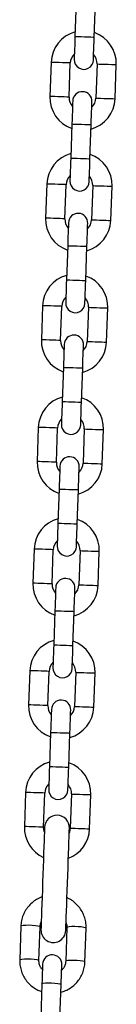
# Model space of a CAD drawing. Units: millimetres. Extents: x -3.5 to 7.9, y 0.5 to 15.2.
# Drawn here: x 3.9 to 3.9, y 11.4 to 11.7 of the extents above; entities that cross this region are included whole.
import ezdxf

# ---------------------------------------------------------------- set-up
doc = ezdxf.new("R2010")
doc.units = ezdxf.units.MM

# ---------------------------------------------------------------- blocks, each defined once
blk = doc.blocks.new('OPSHA_K015')
at = {"color": 7, "linetype": 'Continuous', "lineweight": 25}
for p, q in [((13.8006788017974, 7.595838594446832), (13.80029490318157, 7.584845352183038)), ((13.80649113383151, 7.584628868113214), (13.80687501754619, 7.595622229586297)), ((13.79259927298881, 7.576508808146173), (13.79221537437297, 7.565515446673089)), ((13.79841160502292, 7.565299081812555), (13.79879550363876, 7.576292443285638)), ((13.80739025499679, 7.575992274294549), (13.80700637128211, 7.564999032030755)), ((13.8132025870309, 7.564782547960931), (13.81358648564674, 7.575775909434014)), ((13.79931074108936, 7.55666248799389), (13.79892684247352, 7.545669126520806)), ((13.80512307312347, 7.545452761660272), (13.80550695683814, 7.556446123133355)), ((13.79123121228076, 7.537332701693231), (13.79084732856609, 7.526339340220147)), ((13.79704354431487, 7.526122975359613), (13.79742744293071, 7.537116336832696)), ((13.80602219428874, 7.536816167841607), (13.80563831057407, 7.525822806368524)), ((13.81183452632285, 7.525606441507989), (13.81221842493869, 7.536599802981073)), ((13.79794268038131, 7.517486381540948), (13.79755878176547, 7.506493020067865)), ((13.80375501241542, 7.50627665520733), (13.8041388961301, 7.517270016680413)), ((13.78986315157272, 7.498156595240289), (13.78947926785804, 7.487163233767205)), ((13.79567548360683, 7.486946868906671), (13.79605938222267, 7.497940111170465)), ((13.8046541335807, 7.497640061388665), (13.80427024986602, 7.486646699915582)), ((13.81046646561481, 7.486430335055047), (13.81085036423065, 7.497423696528131)), ((13.79657461967327, 7.478310275088006), (13.79619072105743, 7.467316913614923)), ((13.80238695170738, 7.467100548754388), (13.80277083542205, 7.478093910227471)), ((13.78849509086467, 7.458980369578057), (13.78811120715, 7.447987127314263)), ((13.79430742289878, 7.447770762453729), (13.79469132151462, 7.458764004717523)), ((13.80328607287265, 7.458463954935723), (13.80290218915798, 7.44747059346264)), ((13.80909840490676, 7.447254228602105), (13.8094823035226, 7.458247590075189)), ((13.79520655896522, 7.439134168635064), (13.79482266034938, 7.428140807161981)), ((13.80101889099933, 7.427924442301446), (13.80140277471401, 7.43891768456524)), ((13.78712703015663, 7.419804263125116), (13.78674314644195, 7.408811020861322)), ((13.79293936219074, 7.408594656000787), (13.79332326080657, 7.419587898264581)), ((13.80191801216461, 7.419287848482782), (13.80153412844993, 7.408294487009698)), ((13.80773034419872, 7.408078122149163), (13.80811424281455, 7.419071364412957)), ((13.79383849825717, 7.399957942972833), (13.79345459964134, 7.388964700709039)), ((13.79965083029128, 7.388748335848504), (13.80003471400596, 7.399741578112298)), ((13.78575896944858, 7.380628156672174), (13.7853750857339, 7.36963491440838)), ((13.79157130148269, 7.369418549547845), (13.79195520009853, 7.380411791811639)), ((13.80054996635772, 7.38011162282055), (13.80016606774188, 7.369118380556756)), ((13.80636228349067, 7.368902015696221), (13.80674618210651, 7.379895257960015)), ((13.79247043754913, 7.360781836519891), (13.79208653893329, 7.349788594256097)), ((13.79828276958324, 7.349572229395562), (13.79866665329791, 7.360565471659356)), ((13.78439090874053, 7.341452050219232), (13.78400702502586, 7.330458807955438)), ((13.79020324077464, 7.330242443094903), (13.79058713939048, 7.341235685358697)), ((13.79918190564968, 7.340935516367608), (13.79879800703384, 7.329942274103814)), ((13.80499422278263, 7.32972590924328), (13.80537812139846, 7.340719151507074)), ((13.78288854386665, 7.298429656038934), (13.78250838544227, 7.287543344507867)), ((13.78870460119106, 7.287326979647332), (13.78908475961543, 7.298213291178399)), ((13.79767952587463, 7.29791312218731), (13.79729936745025, 7.287026810656243)), ((13.80349558319904, 7.286810445795709), (13.80387574162341, 7.297696757326776)), ((13.78964259948589, 7.279803204546624), (13.78926244106151, 7.268916893015557)), ((13.7954586568103, 7.268700528155023), (13.79583881523467, 7.27958683968609))]:
    blk.add_line(p, q, dxfattribs=at)
at = {"color": 7, "linetype": 'Continuous', "lineweight": 25, "flags": 128}
for points in [[(13.80029490318157, 7.584845352183038), (13.80024452235557, 7.583402562151605), (13.80019607868053, 7.582015204439813), (13.80015141990043, 7.580736565600091), (13.80011228945114, 7.579615879069024), (13.80008017744876, 7.57869617940014), (13.80005630578853, 7.578012752543145), (13.80004161324359, 7.577591943751031), (13.80003665115692, 7.577449846277887)], [(13.8062328669057, 7.577233481417352), (13.80623782899238, 7.577375578890496), (13.80625253643848, 7.577796387682611), (13.80627639319755, 7.578479814539605), (13.80630850519992, 7.57939951420849), (13.80634765055038, 7.580520200739556), (13.80639229442932, 7.581798839579278), (13.80644073810436, 7.583186078081781), (13.80649113383151, 7.584628868113214)], [(13.79956899311401, 7.564057993899041), (13.79956403102733, 7.563915896425897), (13.79954933848239, 7.563494968424493), (13.79952546682216, 7.562811541567498), (13.79949335481979, 7.561891841898614), (13.79945422437049, 7.560771155367547), (13.79940956559039, 7.559492635737115), (13.79936112191535, 7.558105278025323), (13.79931074108936, 7.55666248799389)], [(13.80550695683814, 7.556446123133355), (13.80555733766414, 7.557888913164788), (13.80560579624034, 7.55927627087658), (13.80565044011928, 7.560554790507013), (13.80568957056857, 7.561675477038079), (13.80572169747211, 7.562595176706964), (13.80574555423118, 7.563278603563958), (13.80576026167728, 7.563699531565362), (13.80576522376396, 7.563841629038507)], [(13.79892684247352, 7.545669126520806), (13.79887646164752, 7.544226336489373), (13.79882801797248, 7.542839097986871), (13.79878335919238, 7.541560459147149), (13.79874422874309, 7.540439772616082), (13.79871211674072, 7.539520072947198), (13.79868824508048, 7.538836646090203), (13.79867355253555, 7.538415837298089), (13.79866859044887, 7.538273739824945)], [(13.80486480619766, 7.53805725575512), (13.80486976828433, 7.538199353228265), (13.80488447573043, 7.538620281229669), (13.8049083324895, 7.539303708086663), (13.80494045939304, 7.540223407755548), (13.80497958984233, 7.541344094286615), (13.80502423372127, 7.542622613917047), (13.80507267739631, 7.544009971628839), (13.80512307312347, 7.545452761660272)], [(13.79820093240596, 7.524881887446099), (13.79819597031928, 7.524739789972955), (13.79818127777435, 7.524318861971551), (13.79815740611411, 7.523635435114556), (13.79812529411174, 7.522715735445672), (13.79808616366245, 7.521595048914605), (13.79804150488235, 7.520316529284173), (13.79799306120731, 7.518929171572381), (13.79794268038131, 7.517486381540948)], [(13.8041388961301, 7.517270016680413), (13.80418927695609, 7.518712806711846), (13.8042377355323, 7.520100164423638), (13.80428237941123, 7.521378684054071), (13.80432150986053, 7.522499370585138), (13.80435363676406, 7.523419070254022), (13.80437749352313, 7.524102497111016), (13.80439220096923, 7.524523305903131), (13.80439716305591, 7.524665522585565)], [(13.79755878176547, 7.506493020067865), (13.79750840093948, 7.505050230036431), (13.79745995726444, 7.503662872324639), (13.79741529848434, 7.502384352694207), (13.79737616803504, 7.50126366616314), (13.79734405603267, 7.500343966494256), (13.79732018437244, 7.499660539637262), (13.7973054918275, 7.499239611635858), (13.79730052974082, 7.499097514162713)], [(13.80349674548961, 7.498881149302179), (13.80350170757629, 7.499023246775323), (13.80351641502239, 7.499444174776727), (13.80354027178146, 7.500127601633721), (13.80357239868499, 7.501047301302606), (13.80361152913429, 7.502167987833673), (13.80365617301322, 7.503446507464105), (13.80370461668826, 7.504833865175897), (13.80375501241542, 7.50627665520733)], [(13.79683287169792, 7.485705780993158), (13.79682790961124, 7.485563564310723), (13.7968132170663, 7.485142755518609), (13.79678934540607, 7.484459328661615), (13.7967572334037, 7.48353962899273), (13.7967181029544, 7.482418942461663), (13.7966734441743, 7.481140422831231), (13.79662500049926, 7.479753065119439), (13.79657461967327, 7.478310275088006)], [(13.80277083542205, 7.478093910227471), (13.80282123114921, 7.479536700258905), (13.80286967482425, 7.480923938761407), (13.80291431870319, 7.482202577601129), (13.80295344915248, 7.483323264132196), (13.80298557605602, 7.48424296380108), (13.80300943281509, 7.484926390658075), (13.80302414026119, 7.485347199450189), (13.80302910234786, 7.485489296923333)], [(13.79619072105743, 7.467316913614923), (13.79614034023143, 7.46587412358349), (13.79609189655639, 7.464486765871698), (13.79604723777629, 7.463208246241265), (13.796008107327, 7.462087559710199), (13.79597599532462, 7.461167860041314), (13.79595212366439, 7.46048443318432), (13.79593743111946, 7.460063505182916), (13.79593246903278, 7.459921407709771)], [(13.80212868478156, 7.459705042849237), (13.80213364686824, 7.459847140322381), (13.80214835431434, 7.460268068323785), (13.80217221107341, 7.46095137597149), (13.80220433797695, 7.461871194849664), (13.80224346842624, 7.462991881380731), (13.80228811230518, 7.464270401011163), (13.80233655598022, 7.465657758722955), (13.80238695170738, 7.467100548754388)], [(13.79546481098987, 7.446529555330926), (13.79545984890319, 7.446387457857782), (13.79544515635826, 7.445966649065667), (13.79542128469802, 7.445283222208673), (13.79538917269565, 7.444363522539788), (13.79535004224635, 7.443242836008721), (13.79530538346626, 7.441964197169), (13.79525693979122, 7.440576958666497), (13.79520655896522, 7.439134168635064)], [(13.80140277471401, 7.43891768456524), (13.80145317044116, 7.440360474596673), (13.80150161411621, 7.441747832308465), (13.80154625799514, 7.443026471148187), (13.80158538844444, 7.444147157679254), (13.80161751534797, 7.445066857348138), (13.80164137210704, 7.445750284205133), (13.80165607955314, 7.446171092997247), (13.80166104163982, 7.446313190470391)], [(13.79482266034938, 7.428140807161981), (13.79477227952339, 7.426698017130548), (13.79472383584834, 7.425310659418756), (13.79467917706825, 7.424032139788324), (13.79464004661895, 7.422911453257257), (13.79460793461658, 7.421991634379083), (13.79458406295635, 7.421308326731378), (13.79456937041141, 7.420887398729974), (13.79456440832473, 7.420745301256829)], [(13.80076062407352, 7.420528936396295), (13.8007655861602, 7.420671033869439), (13.80078029360629, 7.421091842661554), (13.80080415036537, 7.421775269518548), (13.8008362772689, 7.422695088396722), (13.80087540771819, 7.423815774927789), (13.80092005159713, 7.425094294558221), (13.80096849527217, 7.426481652270013), (13.80101889099933, 7.427924442301446)], [(13.79409675028182, 7.407353448877984), (13.79409178819515, 7.40721135140484), (13.79407709565021, 7.406790542612725), (13.79405322398998, 7.406107115755731), (13.7940211119876, 7.405187416086846), (13.79398198153831, 7.40406672955578), (13.79393732275821, 7.402788090716058), (13.79388887908317, 7.401400733004266), (13.79383849825717, 7.399957942972833)], [(13.80003471400596, 7.399741578112298), (13.80008510973312, 7.401184368143731), (13.80013355340816, 7.402571725855523), (13.8001781972871, 7.403850364695245), (13.80021732773639, 7.404971051226312), (13.80024945463992, 7.405890750895196), (13.800273311399, 7.406574177752191), (13.80028801884509, 7.406994986544305), (13.80029298093177, 7.40713708401745)], [(13.79345459964134, 7.388964700709039), (13.79340421881534, 7.387521910677606), (13.7933557751403, 7.386134552965814), (13.7933111163602, 7.384856033335382), (13.79327198591091, 7.383735346804315), (13.79323987390853, 7.382815527926141), (13.7932160022483, 7.382132101069146), (13.79320130970336, 7.381711292277032), (13.79319634761669, 7.381569194803888)], [(13.79939256336547, 7.381352829943353), (13.79939752545215, 7.381494927416497), (13.79941223289825, 7.381915736208612), (13.79943608965732, 7.382599163065606), (13.79946821656085, 7.383518862734491), (13.79950734701015, 7.384639549265557), (13.79955199088909, 7.385918188105279), (13.79960044946529, 7.387305545817071), (13.79965083029128, 7.388748335848504)], [(13.79272868957378, 7.368177342425042), (13.7927237274871, 7.368035244951898), (13.79270903494216, 7.367614436159784), (13.79268516328193, 7.366931009302789), (13.79265305127956, 7.366011309633905), (13.79261392083026, 7.364890623102838), (13.79256926205016, 7.363611984263116), (13.79252081837512, 7.362224626551324), (13.79247043754913, 7.360781836519891)], [(13.79866665329791, 7.360565471659356), (13.79871704902507, 7.362008261690789), (13.79876549270011, 7.363395619402581), (13.79881013657905, 7.364674258242303), (13.79884928192951, 7.36579494477337), (13.79888139393188, 7.366714644442254), (13.79890525069095, 7.367398071299249), (13.79891995813705, 7.367818880091363), (13.79892492022373, 7.367960977564508)], [(13.79208653893329, 7.349788594256097), (13.79203615810729, 7.348345804224664), (13.79198771443225, 7.346958446512872), (13.79194305565215, 7.34567980767315), (13.79190392520286, 7.344559121142083), (13.79187181320049, 7.343639421473199), (13.79184794154025, 7.342955994616204), (13.79183324899532, 7.34253518582409), (13.79182828690864, 7.342393088350946)], [(13.79802450265743, 7.342176723490411), (13.7980294647441, 7.342318820963555), (13.7980441721902, 7.34273962975567), (13.79806802894927, 7.343423056612664), (13.79810015585281, 7.344342756281549), (13.7981392863021, 7.345463442812616), (13.79818393018104, 7.346742081652337), (13.79823238875724, 7.348129439364129), (13.79828276958324, 7.349572229395562)], [(13.79050306703903, 7.330231952677423), (13.79049662973739, 7.330047774325067), (13.79047748174526, 7.329499292383844), (13.79044604029514, 7.328598904619867), (13.79040300574161, 7.32736663819378), (13.79034934666015, 7.325829911242181), (13.79028625514366, 7.324023294459039), (13.79021514680244, 7.321986961374932), (13.79013760115959, 7.31976644993847), (13.79005536165096, 7.317411351214105), (13.78997024621822, 7.314974236498529), (13.78988419201232, 7.312509703646356), (13.78979907657958, 7.31007258893078), (13.78971683707096, 7.307717490206414), (13.7896392914281, 7.305496978769952), (13.78956818308689, 7.303460645685846), (13.78950509157039, 7.301654028902703), (13.78945143248893, 7.300117301951104), (13.7894083979354, 7.298885035525018), (13.78937695648528, 7.297984647761041), (13.78935780849315, 7.297436165819818), (13.78935137119151, 7.297251987467462)], [(13.79044799234725, 7.328654932985955), (13.79036719825126, 7.328907060633355), (13.79020324077464, 7.330242443094903)], [(13.79734649982311, 7.296972799311334), (13.79735293712474, 7.29715697766369), (13.79737208511688, 7.297705459604913), (13.797403526567, 7.29860584736889), (13.79744656112052, 7.299838113794976), (13.79750022020198, 7.301374840746576), (13.79756331171848, 7.303181457529718), (13.79763442005969, 7.305217790613824), (13.79771196570255, 7.307438302050286), (13.79779420521118, 7.309793400774652), (13.79787930574275, 7.312230515490228), (13.79796537484981, 7.314695048342401), (13.79805047538139, 7.317132163057977), (13.79813272979118, 7.319487261782342), (13.79821026053287, 7.321707773218805), (13.79828138377525, 7.323744106302911), (13.79834446039058, 7.325550723086053), (13.7983981343732, 7.327087450037652), (13.79844115402557, 7.328319716463739), (13.79847261037685, 7.329220104227716), (13.79849175836898, 7.329768586168939), (13.79849818076946, 7.329952764521295)], [(13.79879800703384, 7.329942274103814), (13.79854130472995, 7.328621673594171), (13.79844312097885, 7.328375744829827)], [(13.78986490990974, 7.286169457445794), (13.78986079718925, 7.286051440249139), (13.78984856333591, 7.285701084147149), (13.78982861068107, 7.285129714022332), (13.7898015650735, 7.2843554496867), (13.78976830568172, 7.283402967463189), (13.78972989048816, 7.282302784929925), (13.78968752648689, 7.281089949618035), (13.78964259948589, 7.279803204546624)], [(13.79583881523467, 7.27958683968609), (13.79588375713683, 7.280873584757501), (13.79592610623695, 7.28208642006939), (13.79596452143051, 7.283186602602655), (13.79599779572345, 7.284138965616876), (13.79602482642986, 7.284913349161798), (13.7960447790847, 7.285484719286615), (13.79605701293804, 7.285835075388604), (13.79606114055969, 7.28595309258526)]]:
    blk.add_lwpolyline(points, dxfattribs=at)
at = {"color": 8, "linetype": 'Continuous', "lineweight": 25, "flags": 128}
for points in [[(13.80029490318157, 7.584845352183038), (13.80034197594978, 7.584843683252984), (13.80070997502662, 7.584830808649713), (13.80140158262111, 7.584806609163934), (13.80233339693405, 7.584774065027887), (13.80339301850654, 7.584737110148126), (13.80445262517787, 7.584700155268365), (13.80538443949081, 7.584667611132318), (13.80607606198646, 7.584643411646539), (13.8064440610633, 7.584630537043267), (13.80649113383151, 7.584628868113214)], [(13.79879550363876, 7.576292443285638), (13.79860865797855, 7.576298880587274), (13.79807068135597, 7.576317715655023), (13.79724643852569, 7.576346564303094), (13.79623536493636, 7.576381850252801), (13.7951594116912, 7.57641940117901), (13.79414833810188, 7.576454687128717), (13.7933240952716, 7.576483535776788), (13.79278611864902, 7.576502251635247), (13.79259927298881, 7.576508808146173)], [(13.80739025499679, 7.575992274294549), (13.807577100657, 7.575985717783624), (13.80811507727958, 7.575967001925164), (13.80893932010986, 7.575938153277093), (13.80995039369918, 7.575902867327386), (13.81102634694435, 7.575865316401178), (13.81203742053367, 7.575830030451471), (13.81286166336395, 7.575801181803399), (13.81339963998653, 7.57578246594494), (13.81358648564674, 7.575775909434014)], [(13.79841160502292, 7.565299081812555), (13.79822475936271, 7.56530563832348), (13.79768678274013, 7.565324473391229), (13.79686255481101, 7.565353202830011), (13.79585148122169, 7.565388488779718), (13.79477551307536, 7.565426039705926), (13.79376443948604, 7.565461444864923), (13.79294019665576, 7.565490174303704), (13.79240222003318, 7.565509009371453), (13.79221537437297, 7.565515446673089), (13.79221537437297, 7.565515446673089)], [(13.80700637128211, 7.564999032030755), (13.80719320204116, 7.56499247551983), (13.8077311935649, 7.564973640452081), (13.80855542149402, 7.564944911013299), (13.80956649508335, 7.564909625063592), (13.81064246322967, 7.564871954928094), (13.81165353681899, 7.564836668978387), (13.81247776474811, 7.564807939539605), (13.81301575627185, 7.564789104471856), (13.8132025870309, 7.564782547960931)], [(13.79931074108936, 7.55666248799389), (13.79935779895641, 7.556660819063836), (13.79972581293441, 7.556647944460565), (13.8004174205289, 7.556623864184076), (13.80134923484184, 7.556591320048028), (13.80240885641433, 7.556554245958978), (13.80346846308566, 7.556517291079217), (13.8044002773986, 7.55648474694317), (13.80509189989425, 7.556460547457391), (13.80545989897109, 7.556447792063409), (13.80550695683814, 7.556446123133355)], [(13.79892684247352, 7.545669126520806), (13.79897391524173, 7.545667576800042), (13.79934191431857, 7.545654702196771), (13.80003352191306, 7.545630502710992), (13.800965336226, 7.545597958574945), (13.80202495779849, 7.545561003695184), (13.80308456446983, 7.545523929606134), (13.80401637878276, 7.545491385470086), (13.80470800127841, 7.545467305193597), (13.80507600035526, 7.545454430590326), (13.80512307312347, 7.545452761660272)], [(13.79742744293071, 7.537116336832696), (13.7972405972705, 7.537122774134332), (13.79670262064792, 7.537141609202081), (13.79587837781764, 7.537170338640863), (13.79486730422832, 7.537205743799859), (13.79379135098316, 7.537243294726068), (13.79278027739383, 7.537278580675775), (13.79195603456355, 7.537307310114556), (13.79141805794097, 7.537326145182305), (13.79123121228076, 7.537332701693231)], [(13.80602219428874, 7.536816167841607), (13.80620903994895, 7.536809611330682), (13.80674701657153, 7.536790895472222), (13.80757125940181, 7.536762046824151), (13.80858233299114, 7.536726760874444), (13.8096582862363, 7.536689209948236), (13.81066937472679, 7.536653923998529), (13.8114936026559, 7.536625075350457), (13.81203157927848, 7.536606359491998), (13.81221842493869, 7.536599802981073)], [(13.79704354431487, 7.526122975359613), (13.79685669865466, 7.526129531870538), (13.79631872203208, 7.526148247728997), (13.79549449410297, 7.526177096377069), (13.79448342051364, 7.526212382326776), (13.79340745236732, 7.526249933252984), (13.79239637877799, 7.526285219202691), (13.79157213594772, 7.526314067850763), (13.79103415932514, 7.526332902918512), (13.79084732856609, 7.526339340220147), (13.79084732856609, 7.526339340220147)], [(13.80563831057407, 7.525822806368524), (13.80582514133312, 7.525816369066888), (13.80636313285686, 7.525797533999139), (13.80718736078597, 7.525768804560357), (13.8081984343753, 7.525733399401361), (13.80927440252162, 7.525695848475152), (13.81028547611095, 7.525660562525445), (13.81110970404006, 7.525631833086663), (13.81164769556381, 7.525612998018914), (13.81183452632285, 7.525606441507989)], [(13.79794268038131, 7.517486381540948), (13.79798973824836, 7.517484712610894), (13.79835775222637, 7.517471838007623), (13.79904935982086, 7.517447757731134), (13.79998117413379, 7.517415213595086), (13.80104079570629, 7.517378139506036), (13.80210040237762, 7.517341184626275), (13.80303221669055, 7.517308640490228), (13.8037238391862, 7.517284441004449), (13.80409183826305, 7.517271566401178), (13.8041388961301, 7.517270016680413)], [(13.79755878176547, 7.506493020067865), (13.79760585453369, 7.506491351137811), (13.79797385361053, 7.506478595743829), (13.79866546120502, 7.50645439625805), (13.79959727551795, 7.506421852122003), (13.80065689709045, 7.506384897242242), (13.80171651866294, 7.506347823153192), (13.80264831807472, 7.506315279017144), (13.80333994057037, 7.506291198740655), (13.80370793964721, 7.506278324137384), (13.80375501241542, 7.50627665520733)], [(13.79605938222267, 7.497940111170465), (13.79587253656246, 7.49794666768139), (13.79533455993987, 7.497965502749139), (13.7945103171096, 7.497994232187921), (13.79349924352027, 7.498029518137628), (13.79242329027511, 7.498067188273126), (13.79141221668579, 7.498102474222833), (13.79058797385551, 7.498131203661615), (13.79004999723293, 7.498150038729364), (13.78986315157272, 7.498156595240289)], [(13.8046541335807, 7.497640061388665), (13.80484097924091, 7.49763350487774), (13.80537895586349, 7.497614669809991), (13.80620319869377, 7.497585940371209), (13.80721427228309, 7.497550654421502), (13.80829022552825, 7.497513103495294), (13.80930131401874, 7.497477698336297), (13.81012554194785, 7.497448968897515), (13.81066351857044, 7.497430133829766), (13.81085036423065, 7.497423696528131)], [(13.79567548360683, 7.486946868906671), (13.79548863794662, 7.486953425417596), (13.79495066132404, 7.486972141276055), (13.79412643339492, 7.487000989924127), (13.7931153598056, 7.487036275873834), (13.79203939165927, 7.487073826800042), (13.79102831806995, 7.487109112749749), (13.79020407523967, 7.487137961397821), (13.78966609861709, 7.48715667725628), (13.78947926785804, 7.487163233767205), (13.78947926785804, 7.487163233767205)], [(13.80427024986602, 7.486646699915582), (13.80445708062507, 7.486640262613946), (13.80499507214881, 7.486621427546197), (13.80581930007793, 7.486592698107415), (13.80683037366725, 7.486557292948419), (13.80790634181358, 7.48651974202221), (13.8089174154029, 7.486484456072503), (13.80974164333202, 7.486455726633721), (13.81027963485576, 7.486436891565972), (13.81046646561481, 7.486430335055047)], [(13.79657461967327, 7.478310275088006), (13.79662167754032, 7.478308606157952), (13.79698969151832, 7.478295731554681), (13.79768129911281, 7.478271532068902), (13.79861311342574, 7.478238987932855), (13.79967273499824, 7.478202033053094), (13.80073234166957, 7.478165078173333), (13.80166415598251, 7.478132534037286), (13.80235577847816, 7.478108334551507), (13.802723777555, 7.478095459948236), (13.80277083542205, 7.478093910227471)], [(13.79619072105743, 7.467316913614923), (13.79623779382564, 7.467315244684869), (13.79660579290248, 7.467302489290887), (13.79729740049697, 7.467278289805108), (13.79822921480991, 7.467245745669061), (13.7992888363824, 7.4672087907893), (13.8003484579549, 7.46717171670025), (13.80128025736667, 7.467139172564202), (13.80197187986232, 7.467115092287713), (13.80233987893916, 7.467102217684442), (13.80238695170738, 7.467100548754388)], [(13.79469132151462, 7.458764004717523), (13.79450447585441, 7.458770561228448), (13.79396649923183, 7.458789396296197), (13.79314225640155, 7.458818125734979), (13.79213118281223, 7.458853411684686), (13.79105522956706, 7.458891081820184), (13.79004415597774, 7.458926367769891), (13.78921991314746, 7.458955097208673), (13.78868193652488, 7.458973932276422), (13.78849509086467, 7.458980369578057)], [(13.80328607287265, 7.458463954935723), (13.80347291853286, 7.458457398424798), (13.80401089515544, 7.458438563357049), (13.80483513798572, 7.458409833918267), (13.80584621157504, 7.45837454796856), (13.80692217972137, 7.458336997042352), (13.80793325331069, 7.458301591883355), (13.80875748123981, 7.458272862444574), (13.80929545786239, 7.458254027376825), (13.8094823035226, 7.458247590075189)], [(13.79430742289878, 7.447770762453729), (13.79412059213973, 7.447777318964654), (13.79358260061599, 7.447796034823114), (13.79275837268688, 7.447824883471185), (13.79174729909755, 7.447860169420892), (13.79067133095123, 7.4478977203471), (13.7896602573619, 7.447933006296807), (13.78883601453163, 7.447961854944879), (13.78829803790904, 7.447980570803338), (13.78811120715, 7.447987127314263), (13.78811120715, 7.447987127314263)], [(13.80290218915798, 7.44747059346264), (13.80308901991702, 7.447464036951715), (13.80362701144077, 7.447445321093255), (13.80445123936988, 7.447416472445184), (13.80546231295921, 7.447381186495477), (13.80653828110553, 7.447343635569268), (13.80754935469486, 7.447308349619561), (13.80837358262397, 7.44727950097149), (13.80891157414771, 7.447260785113031), (13.80909840490676, 7.447254228602105)], [(13.79520655896522, 7.439134168635064), (13.79525363173343, 7.439132499705011), (13.79562163081027, 7.439119625101739), (13.79631323840476, 7.43909542561596), (13.7972450527177, 7.439062881479913), (13.79830467429019, 7.439025926600152), (13.79936428096153, 7.438988971720391), (13.80029609527446, 7.438956427584344), (13.80098771777011, 7.438932228098565), (13.80135571684696, 7.438919353495294), (13.80140277471401, 7.43891768456524)], [(13.79482266034938, 7.428140807161981), (13.79486973311759, 7.428139138231927), (13.79523773219444, 7.428126263628656), (13.79592933978893, 7.428102183352166), (13.79686115410186, 7.428069639216119), (13.79792077567436, 7.428032565127069), (13.79898039724685, 7.427995610247308), (13.79991219665862, 7.427963066111261), (13.80060381915428, 7.427938985834771), (13.80097181823112, 7.4279261112315), (13.80101889099933, 7.427924442301446)], [(13.79332326080657, 7.419587898264581), (13.79313641514636, 7.419594454775506), (13.79259843852378, 7.419613289843255), (13.79177419569351, 7.419642019282037), (13.79076312210418, 7.419677305231744), (13.78968716885902, 7.419714856157952), (13.78867609526969, 7.419750261316949), (13.78785185243942, 7.419778990755731), (13.78731387581684, 7.41979782582348), (13.78712703015663, 7.419804263125116)], [(13.80191801216461, 7.419287848482782), (13.80210485782482, 7.419281291971856), (13.8026428344474, 7.419262456904107), (13.80346707727767, 7.419233727465326), (13.804478150867, 7.419198441515618), (13.80555411901332, 7.41916077138012), (13.80656519260265, 7.419125485430413), (13.80738942053176, 7.419096755991632), (13.80792739715434, 7.419077920923883), (13.80811424281455, 7.419071364412957)], [(13.79293936219074, 7.408594656000787), (13.79275253143169, 7.408601212511712), (13.79221453990795, 7.408619928370172), (13.79139031197883, 7.408648777018243), (13.79037923838951, 7.40868406296795), (13.78930327024318, 7.408721613894159), (13.78829219665386, 7.408756899843866), (13.78746795382358, 7.408785748491937), (13.786929977201, 7.408804464350396), (13.78674314644195, 7.408811020861322), (13.78674314644195, 7.408811020861322)], [(13.80153412844993, 7.408294487009698), (13.80172095920898, 7.408287930498773), (13.80225895073272, 7.408269214640313), (13.80308317866184, 7.408240365992242), (13.80409425225116, 7.408205080042535), (13.80517022039749, 7.408167529116326), (13.80618129398681, 7.408132243166619), (13.80700552191593, 7.408103394518548), (13.80754351343967, 7.408084678660089), (13.80773034419872, 7.408078122149163)], [(13.79383849825717, 7.399957942972833), (13.79388557102538, 7.399956393252069), (13.79425357010223, 7.399943518648797), (13.79494517769672, 7.399919319163018), (13.79587699200965, 7.399886775026971), (13.79693661358215, 7.39984982014721), (13.79799622025348, 7.39981274605816), (13.79892803456642, 7.399780201922113), (13.79961965706207, 7.399756121645623), (13.79998765613891, 7.399743247042352), (13.80003471400596, 7.399741578112298)], [(13.79345459964134, 7.388964700709039), (13.79350167240955, 7.388963031778985), (13.79386967148639, 7.388950157175714), (13.79456127908088, 7.388926076899224), (13.79549309339382, 7.388893532763177), (13.79655271496631, 7.388856458674127), (13.7976123365388, 7.388819503794366), (13.79854413595058, 7.388786959658319), (13.79923575844623, 7.38876276017254), (13.79960375752307, 7.388750004778558), (13.79965083029128, 7.388748335848504)], [(13.79195520009853, 7.380411791811639), (13.79176835443832, 7.380418348322564), (13.79123037781574, 7.380437064181024), (13.79040613498546, 7.380465912829095), (13.78939506139614, 7.380501198778802), (13.78831910815097, 7.380538749705011), (13.78730803456165, 7.380574035654718), (13.78648379173137, 7.380602884302789), (13.78594581510879, 7.380621719370538), (13.78575896944858, 7.380628156672174)], [(13.80054996635772, 7.38011162282055), (13.80073679711677, 7.380105185518914), (13.80127477373935, 7.380086350451165), (13.80209901656963, 7.380057621012384), (13.80311009015895, 7.380022215853387), (13.80418605830528, 7.379984664927179), (13.8051971318946, 7.379949378977471), (13.80602135982372, 7.37992064953869), (13.8065593364463, 7.379901814470941), (13.80674618210651, 7.379895257960015)], [(13.79157130148269, 7.369418549547845), (13.79138447072364, 7.369424986849481), (13.7908464791999, 7.36944382191723), (13.79002225127078, 7.369472551356012), (13.78901117768146, 7.369507956515008), (13.78793520953514, 7.369545507441217), (13.78692413594581, 7.369580793390924), (13.78609990801669, 7.369609522829705), (13.78556191649295, 7.369628357897454), (13.7853750857339, 7.36963491440838), (13.7853750857339, 7.36963491440838)], [(13.80016606774188, 7.369118380556756), (13.80035289850093, 7.369111824045831), (13.80089089002468, 7.369093108187371), (13.80171511795379, 7.3690642595393), (13.80272619154312, 7.369028973589593), (13.80380215968944, 7.368991422663385), (13.80481323327876, 7.368956136713678), (13.80563746120788, 7.368927288065606), (13.80617545273162, 7.368908572207147), (13.80636228349067, 7.368902015696221)], [(13.79247043754913, 7.360781836519891), (13.79251751031734, 7.360780167589837), (13.79288550939418, 7.360767412195855), (13.79357711698867, 7.360743212710076), (13.79450893130161, 7.360710668574029), (13.7955685528741, 7.360673713694268), (13.79662815954543, 7.360636639605218), (13.79755997385837, 7.360604095469171), (13.79825159635402, 7.360580015192681), (13.79861959543086, 7.36056714058941), (13.79866665329791, 7.360565471659356)], [(13.79208653893329, 7.349788594256097), (13.7921336117015, 7.349786925326043), (13.79250161077834, 7.349774050722772), (13.793193233274, 7.349749970446283), (13.79412503268577, 7.349717426310235), (13.79518465425826, 7.349680352221185), (13.79624427583076, 7.349643397341424), (13.79717607524253, 7.349610853205377), (13.79786769773818, 7.349586653719598), (13.79823569681503, 7.349573779116326), (13.79828276958324, 7.349572229395562)], [(13.79058713939048, 7.341235685358697), (13.79040029373027, 7.341242241869622), (13.78986231710769, 7.341260957728082), (13.78903808917858, 7.341289806376153), (13.78802700068809, 7.34132509232586), (13.78695104744293, 7.341362643252069), (13.7859399738536, 7.341397929201776), (13.78511573102332, 7.341426777849847), (13.78457775440074, 7.341445493708306), (13.78439090874053, 7.341452050219232)], [(13.79918190564968, 7.340935516367608), (13.79936873640872, 7.340929079065972), (13.79990671303131, 7.340910243998223), (13.80073095586158, 7.340881514559442), (13.80174202945091, 7.340846109400445), (13.80281799759723, 7.340808558474237), (13.80382907118656, 7.34077327252453), (13.80465329911567, 7.340744543085748), (13.80519127573825, 7.340725708017999), (13.80537812139846, 7.340719151507074)], [(13.79020324077464, 7.330242443094903), (13.7900164100156, 7.330248880396539), (13.78947841849185, 7.330267715464288), (13.78865419056274, 7.33029644490307), (13.78764311697341, 7.330331850062066), (13.78656714882709, 7.330369400988275), (13.78555607523776, 7.330404686937982), (13.78473184730865, 7.330433416376763), (13.78419385578491, 7.330452251444513), (13.78400702502586, 7.330458807955438), (13.78400702502586, 7.330458807955438)], [(13.79879800703384, 7.329942274103814), (13.79898483779289, 7.329935717592889), (13.79952282931663, 7.32991700173443), (13.80034705724574, 7.329888153086358), (13.80135813083507, 7.329852867136651), (13.80243409898139, 7.329815316210443), (13.80344517257072, 7.329780030260736), (13.80426940049983, 7.329751181612664), (13.80480739202358, 7.329732346544915), (13.80499422278263, 7.32972590924328)], [(13.78288854386665, 7.298429656038934), (13.78308053042747, 7.298570561419183), (13.78362303700305, 7.298681426058465), (13.7844506325946, 7.298748898516351), (13.78546349432327, 7.298764872561151), (13.78653946246959, 7.298727321634942), (13.78754874791957, 7.298640775690728), (13.78836962308742, 7.29851572514599), (13.788903069757, 7.298367190371209), (13.78908475961543, 7.298213291178399), (13.78908475961543, 7.298213291178399)], [(13.80387574162341, 7.297696757326776), (13.80369405176498, 7.297850775728875), (13.8031606050954, 7.297999191294366), (13.80233972992755, 7.298124241839105), (13.80133044447757, 7.298210787783319), (13.80025447633125, 7.298248338709527), (13.79924161460258, 7.298232483874017), (13.79841401901103, 7.298165011416131), (13.79787151243545, 7.298054027567559), (13.79767952587463, 7.29791312218731)], [(13.78250838544227, 7.287543463717157), (13.78270037200309, 7.287684249888116), (13.78324287857868, 7.287795114527398), (13.78407047417022, 7.287862586985284), (13.78508333589889, 7.287878561030084), (13.78615930404521, 7.287841010103875), (13.7871685894952, 7.287754464159661), (13.78798946466304, 7.287629413614923), (13.78852291133262, 7.287480878840142), (13.78870460119106, 7.287326979647332)], [(13.8034955981002, 7.286810684214288), (13.8033138933406, 7.286964464197808), (13.80278044667102, 7.287112879763299), (13.80195957150318, 7.287237930308038), (13.80095028605319, 7.287324476252252), (13.79987431790687, 7.28736202717846), (13.7988614561782, 7.28734617234295), (13.79803386058666, 7.287278699885064), (13.79749135401107, 7.287167716036492), (13.79729936745025, 7.287026810656243)], [(13.78964259948589, 7.279803204546624), (13.78969227995731, 7.279876399050409), (13.79006519641734, 7.280004310618096), (13.7907608124242, 7.280094790468866), (13.7916952493415, 7.280137228975946), (13.79275576498367, 7.280126142512017), (13.79381447758533, 7.280063200007135), (13.79474366929389, 7.279955792437249), (13.79543128337718, 7.279816913614923), (13.79579436507083, 7.279663372049981), (13.79583881523467, 7.27958683968609)]]:
    blk.add_lwpolyline(points, dxfattribs=at)
at = {"color": 7, "linetype": 'Continuous', "lineweight": 25}
for centre, radius, start, end in [((13.80309287982709, 7.576142343718175), 0.01050000000000031, 105.1718151894975, 177.9999999980655), ((13.80309287982709, 7.576142343718175), 0.01050000000000015, 357.9999999980655, 70.82818482289397), ((13.80309287982709, 7.576142343718175), 0.00430000000000031, 134.1313356838376, 177.9999999980655), ((13.80313475922412, 7.577341612710597), 0.003100000000000431, 177.9999999980655, 357.9999999980655), ((13.80309287982709, 7.576142343718175), 0.004300000000000214, 357.9999999980655, 41.86866434228691), ((13.80270898536401, 7.565149044620966), 0.01050000000000015, 177.9999999980655, 250.8281848228939), ((13.80270898536401, 7.565149044620966), 0.004300000000000214, 177.9999999980655, 221.8686643422868), ((13.80266710596698, 7.563949775628544), 0.003100000000000431, 357.9999999980655, 177.9999999980655), ((13.80270898536401, 7.565149044620966), 0.01050000000000029, 285.1718151894975, 357.9999999980655), ((13.80270898536401, 7.565149044620966), 0.004300000000000278, 314.1313356838376, 357.9999999980655), ((13.80172481955742, 7.536966223299032), 0.01050000000000034, 105.1718151894975, 177.9999999980655), ((13.80172481955742, 7.536966223299032), 0.01050000000000014, 357.9999999980655, 70.82818482289397), ((13.80172481955742, 7.536966223299032), 0.004300000000000294, 134.1313356838376, 177.9999999980655), ((13.80172481955742, 7.536966223299032), 0.004300000000000231, 357.9999999980655, 41.86866434228691), ((13.80176669895263, 7.538165492291455), 0.003100000000000431, 177.9999999980655, 357.9999999980655), ((13.80134092509252, 7.525972924201824), 0.01050000000000015, 177.9999999980655, 250.8281848228939), ((13.80134092509252, 7.525972924201824), 0.004300000000000231, 177.9999999980655, 221.8686643422868), ((13.80129904569731, 7.524773655209401), 0.003100000000000431, 357.9999999980655, 177.9999999980655), ((13.80134092509252, 7.525972924201824), 0.01050000000000026, 285.1718151894975, 357.9999999980655), ((13.80134092509252, 7.525972924201824), 0.004300000000000278, 314.1313356838376, 357.9999999980655), ((13.80035675928593, 7.49779010287989), 0.01050000000000033, 105.1718151894975, 177.9999999980655), ((13.80035675928593, 7.49779010287989), 0.01050000000000019, 357.9999999980655, 70.82818482289397), ((13.80035675928593, 7.49779010287989), 0.004300000000000294, 134.1313356838376, 177.9999999980655), ((13.80035675928593, 7.49779010287989), 0.004300000000000214, 357.9999999980655, 41.86866434228691), ((13.80039863868114, 7.498989371872312), 0.003100000000000415, 177.9999999980655, 357.9999999980655), ((13.79993098542582, 7.485597534790259), 0.003100000000000447, 357.9999999980655, 177.9999999980655), ((13.79997286482285, 7.486796803782681), 0.01050000000000017, 177.9999999980655, 250.8281848228939), ((13.79997286482285, 7.486796803782681), 0.004300000000000231, 177.9999999980655, 221.8686643422868), ((13.79997286482285, 7.486796803782681), 0.01050000000000026, 285.1718151894975, 357.9999999980655), ((13.79997286482285, 7.486796803782681), 0.004300000000000246, 314.1313356838376, 357.9999999980655), ((13.79898869901444, 7.458613982460747), 0.01050000000000031, 105.1718151894975, 177.9999999980655), ((13.79898869901444, 7.458613982460747), 0.01050000000000015, 357.9999999980655, 70.82818482289397), ((13.79898869901444, 7.458613982460747), 0.00430000000000031, 134.1313356838376, 177.9999999980655), ((13.79903057841148, 7.45981325145317), 0.003100000000000431, 177.9999999980655, 357.9999999980655), ((13.79898869901444, 7.458613982460747), 0.004300000000000214, 357.9999999980655, 41.86866434228691), ((13.79860480455136, 7.447620683363539), 0.01050000000000015, 177.9999999980655, 250.8281848228939), ((13.79860480455136, 7.447620683363539), 0.004300000000000475, 177.9999999980655, 221.8686643422868), ((13.79856292515615, 7.446421414371116), 0.003100000000000447, 357.9999999980655, 177.9999999980655), ((13.79860480455136, 7.447620683363539), 0.01050000000000005, 285.1718151894975, 357.9999999980655), ((13.79860480455136, 7.447620683363539), 0.004299999999999467, 314.1313356838376, 357.9999999980655), ((13.79762063874477, 7.419437862041605), 0.01050000000000031, 105.1718151894975, 177.9999999980655), ((13.79762063874477, 7.419437862041605), 0.01050000000000015, 357.9999999980655, 70.82818482289397), ((13.79762063874477, 7.419437862041605), 0.004300000000000447, 134.1313356838376, 177.9999999980655), ((13.79762063874477, 7.419437862041605), 0.004300000000000214, 357.9999999980655, 41.86866434228691), ((13.79766251813999, 7.420637131034027), 0.003100000000000447, 177.9999999980655, 357.9999999980655), ((13.79723674428169, 7.408444562944396), 0.01050000000000036, 177.9999999980655, 250.8281848228939), ((13.79723674428169, 7.408444562944396), 0.004300000000000214, 177.9999999980655, 221.8686643422868), ((13.79719486488466, 7.407245293951974), 0.003100000000000431, 357.9999999980655, 177.9999999980655), ((13.79723674428169, 7.408444562944396), 0.01050000000000028, 285.1718151894975, 357.9999999980655), ((13.79723674428169, 7.408444562944396), 0.004300000000000278, 314.1313356838376, 357.9999999980655), ((13.79625257847329, 7.380261741622462), 0.01050000000000031, 105.1718151894975, 177.9999999980655), ((13.79625257847329, 7.380261741622462), 0.01050000000000017, 357.9999999980655, 70.82818482289397), ((13.79625257847329, 7.380261741622462), 0.004300000000000278, 134.1313356838376, 177.9999999980655), ((13.79629445787032, 7.381461010614885), 0.003100000000000447, 177.9999999980655, 357.9999999980655), ((13.79625257847329, 7.380261741622462), 0.004300000000000231, 357.9999999980655, 41.86866434228691), ((13.79582680461317, 7.368069173532831), 0.003100000000000431, 357.9999999980655, 177.9999999980655), ((13.7958686840102, 7.369268442525254), 0.01050000000000036, 177.9999999980655, 250.8281848228939), ((13.7958686840102, 7.369268442525254), 0.004300000000000214, 177.9999999980655, 221.8686643422868), ((13.7958686840102, 7.369268442525254), 0.01050000000000028, 285.1718151894975, 357.9999999980655), ((13.7958686840102, 7.369268442525254), 0.004300000000000278, 314.1313356838376, 357.9999999980655), ((13.79488451820362, 7.34108562120332), 0.01050000000000026, 105.1718151894975, 177.9999999980655), ((13.79488451820362, 7.34108562120332), 0.01050000000000029, 357.9999999980655, 70.82818482289397), ((13.79488451820362, 7.34108562120332), 0.004300000000000304, 134.1313356838376, 177.9999999980655), ((13.79492639759883, 7.342284890195742), 0.003100000000000415, 177.9999999980655, 357.9999999980655), ((13.79488451820362, 7.34108562120332), 0.004300000000000233, 357.9999999980655, 41.86866434228691), ((13.79450062373871, 7.330092322106111), 0.004000000000000288, 357.9999999980655, 177.9999999980655), ((13.79450062373871, 7.330092322106111), 0.01050000000000041, 177.9999999980655, 245.6073121810419), ((13.79450062373871, 7.330092322106111), 0.01050000000000005, 290.3926877575046, 357.9999999980655), ((13.79334894034764, 7.297112424814486), 0.004000000000000304, 177.9999999980655, 357.9999999980655), ((13.79296302472176, 7.286061247193174), 0.003100000000000447, 357.9999999980655, 177.9999999980655)]:
    blk.add_arc(centre, radius, start, end, dxfattribs=at)
for points, knots in [([(13.78971977259971, 7.307801532755548), (13.78953383169573, 7.307742927024037), (13.78876796403529, 7.307501537238977), (13.78754088274763, 7.306778453963716), (13.78610257821856, 7.305659495544887), (13.78489191376502, 7.304290201225285), (13.78393451279044, 7.302738996236485), (13.78326666158137, 7.301045966698894), (13.78295710997736, 7.299584831707534), (13.78290494794601, 7.298706025713955), (13.78288854386665, 7.298429656038934)], [0, 0, 0, 0, 0.04735092473841641, 0.1950326228650235, 0.3426661418063295, 0.4902359237304175, 0.6377197643264269, 0.7851146890653518, 0.932422191065197, 1, 1, 1, 1]), ([(13.80387574162341, 7.297696757326776), (13.8038766356749, 7.298073735527623), (13.80387895953027, 7.299053592625114), (13.80361091731356, 7.300623760026156), (13.80301512822734, 7.302340309086503), (13.80212442893753, 7.303926921759512), (13.80097519861374, 7.30534418773459), (13.79958659880685, 7.306516411526673), (13.79847711178991, 7.307252265939269), (13.79781194045972, 7.307499553537809), (13.7977153631673, 7.30753545762127)], [0, 0, 0, 0, 0.09193381921850634, 0.238958128142902, 0.3860802252035774, 0.5332174977183144, 0.68039131132537, 0.8276432326549926, 0.9749752443122143, 1, 1, 1, 1]), ([(13.78908475961543, 7.298213291178399), (13.7890941565729, 7.298364587999458), (13.78912684156239, 7.29889083650005), (13.78930882226086, 7.299390390660619), (13.78943848337985, 7.299746322642022)], [0, 0, 0, 0, 0.2875007165719992, 1, 1, 1, 1]), ([(13.79743203248836, 7.299421954165155), (13.79745574534172, 7.299372698925254), (13.79763769171586, 7.298994768345665), (13.79768341899035, 7.298465500873363), (13.79768019968651, 7.298008726644866), (13.79767952587463, 7.29791312218731)], [0, 0, 0, 0, 0.1059403958457781, 0.8128701704519811, 1, 1, 1, 1]), ([(13.78250838544227, 7.287543344507867), (13.78250749198014, 7.287166368176258), (13.78250516965636, 7.286186515913869), (13.78277319478184, 7.284616296695731), (13.78336905274409, 7.282899966112836), (13.78425943289403, 7.281312482781686), (13.78541001324811, 7.279898408229656), (13.78679322780226, 7.27871391944177), (13.78818895486438, 7.277842009494861), (13.78915985910498, 7.277502143062975), (13.78955737974502, 7.27736299038952)], [0, 0, 0, 0, 0.08535082057767006, 0.2218473353733535, 0.3584342714334438, 0.495036206229906, 0.6316784422404947, 0.7683804185722826, 0.9051672039616546, 0.9999999999999999, 0.9999999999999999, 0.9999999999999999, 0.9999999999999999]), ([(13.7898034873233, 7.284410405169183), (13.789648076714, 7.284578179473101), (13.78923066460447, 7.285028798811027), (13.78884816505524, 7.285942645711657), (13.78869690299689, 7.28677292179259), (13.78870326880497, 7.287231084615996), (13.78870460119106, 7.287326979647332)], [0, 0, 0, 0, 0.2115611163711401, 0.5682248592989576, 0.909628000152025, 1, 1, 1, 1]), ([(13.79575313355781, 7.277132797251397), (13.79624790388698, 7.277280476851956), (13.79732603907541, 7.277602279846633), (13.79884643497098, 7.278453595872634), (13.80028065251645, 7.279582755113097), (13.80149246250221, 7.280949219125432), (13.80244954849877, 7.282501141457487), (13.80311750425062, 7.284194007369479), (13.80342700888286, 7.285655236749335), (13.8034791777045, 7.286534077369652), (13.80349558319904, 7.286810445795709)], [0, 0, 0, 0, 0.1162015827446491, 0.2532104446840483, 0.3901736229964019, 0.527070248682209, 0.6638951548630918, 0.8006369771056504, 0.937306442672135, 1, 1, 1, 1]), ([(13.79729936745025, 7.287026810656243), (13.79728921816604, 7.286875701568533), (13.79725349549153, 7.28634383939243), (13.79697771384781, 7.285463164748762), (13.7965236781929, 7.2846420651058), (13.79611388020203, 7.284291843941674), (13.79599971797325, 7.284194278727227)], [0, 0, 0, 0, 0.1425150936717842, 0.5016136951228339, 0.8611586856630203, 0.9999999999999999, 0.9999999999999999, 0.9999999999999999, 0.9999999999999999])]:
    blk.add_open_spline(points, degree=3, knots=knots, dxfattribs=at)

msp = doc.modelspace()

# ---------------------------------------------------------------- block references
msp.add_blockref('OPSHA_K015', (-9.880548932196174, 4.111248384565883))

doc.saveas('drawing.dxf')
